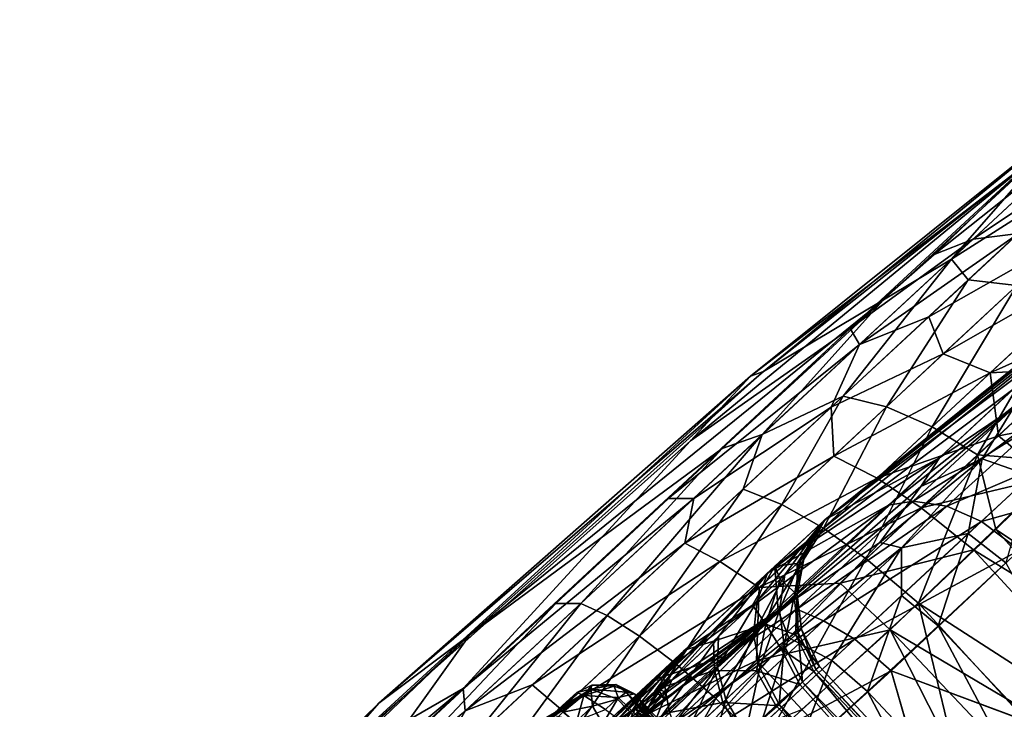
# Model space of a CAD drawing. Units: inches. Extents: x -14.5 to 12.7, y -13.7 to 12.8.
# Drawn here: x -5.8 to -5, y -11.7 to -11.1 of the extents above; entities that cross this region are included whole.
import ezdxf

# ---------------------------------------------------------------- set-up
doc = ezdxf.new("R2010")
doc.units = ezdxf.units.IN
doc.header["$MEASUREMENT"] = 0
doc.layers.add('SEAT-CASTERS', color=5, linetype='Continuous')
doc.layers.add('SEAT-FABRIC', color=5, linetype='Continuous')

msp = doc.modelspace()

# ---------------------------------------------------------------- linework, layer by layer
at = {"layer": 'SEAT-CASTERS'}
for points in [[(-4.90876, -11.17886, 0.91098), (-5.20344, -11.41464, 1.11182), (-4.96867, -11.23418, 1.32335)], [(-5.20344, -11.41464, 1.11182), (-4.90876, -11.17886, 0.91098), (-5.19258, -11.41089, 0.70552)], [(-5.19258, -11.41089, 0.70552), (-4.90876, -11.17886, 0.91098), (-4.95408, -11.22253, 0.64202)], [(-4.9269, -11.21502, 1.355), (-5.0522, -11.31454, 1.50604), (-5.02024, -11.30203, 1.53632)], [(-5.0522, -11.31454, 1.50604), (-4.9269, -11.21502, 1.355), (-4.96867, -11.23418, 1.32335)], [(-5.02024, -11.30203, 1.53632), (-4.90639, -11.22608, 1.4252), (-4.9269, -11.21502, 1.355)], [(-5.19258, -11.41089, 0.70552), (-4.95408, -11.22253, 0.64202), (-5.09391, -11.35191, 0.38595)], [(-4.95408, -11.22253, 0.64202), (-5.038, -11.31838, 0.38312), (-5.09391, -11.35191, 0.38595)], [(-5.038, -11.31838, 0.38312), (-4.95408, -11.22253, 0.64202), (-4.94281, -11.23008, 0.55528)], [(-4.94281, -11.23008, 0.55528), (-4.93651, -11.25402, 0.45943), (-5.038, -11.31838, 0.38312)], [(-4.90639, -11.22608, 1.4252), (-5.02024, -11.30203, 1.53632), (-4.98302, -11.29725, 1.56567)], [(-4.96867, -11.23418, 1.32335), (-5.25264, -11.46795, 1.37478), (-5.12141, -11.37562, 1.57983)], [(-5.25264, -11.46795, 1.37478), (-4.96867, -11.23418, 1.32335), (-5.20344, -11.41464, 1.11182)], [(-4.96867, -11.23418, 1.32335), (-5.12141, -11.37562, 1.57983), (-5.0522, -11.31454, 1.50604)], [(-5.02425, -11.33556, 0.32511), (-5.038, -11.31838, 0.38312), (-4.93651, -11.25402, 0.45943)], [(-4.93651, -11.25402, 0.45943), (-4.98424, -11.34016, 0.29777), (-5.02425, -11.33556, 0.32511)], [(-5.14291, -11.53376, 0.89688), (-4.89821, -11.34293, 0.65423), (-4.84638, -11.29498, 0.92861)], [(-5.14291, -11.53376, 0.89688), (-4.84638, -11.29498, 0.92861), (-5.14227, -11.53297, 1.05097)], [(-5.14227, -11.53297, 1.05097), (-4.84638, -11.29498, 0.92861), (-4.87406, -11.32043, 1.20872)], [(-5.02024, -11.30203, 1.53632), (-5.12141, -11.37562, 1.57983), (-5.11362, -11.38879, 1.65031)], [(-5.12141, -11.37562, 1.57983), (-5.02024, -11.30203, 1.53632), (-5.0522, -11.31454, 1.50604)], [(-5.11362, -11.38879, 1.65031), (-4.98302, -11.29725, 1.56567), (-5.02024, -11.30203, 1.53632)], [(-4.98302, -11.29725, 1.56567), (-5.11362, -11.38879, 1.65031), (-5.05653, -11.36582, 1.65868)], [(-5.05653, -11.36582, 1.65868), (-4.94214, -11.30104, 1.59182), (-4.98302, -11.29725, 1.56567)], [(-4.94214, -11.30104, 1.59182), (-5.05653, -11.36582, 1.65868), (-5.04482, -11.39641, 1.71655)], [(-5.04482, -11.39641, 1.71655), (-4.90013, -11.3135, 1.61306), (-4.94214, -11.30104, 1.59182)], [(-5.038, -11.31838, 0.38312), (-5.12715, -11.43121, 0.22052), (-5.19362, -11.46286, 0.22798)], [(-5.19362, -11.46286, 0.22798), (-5.09391, -11.35191, 0.38595), (-5.038, -11.31838, 0.38312)], [(-5.14227, -11.53297, 1.05097), (-4.87406, -11.32043, 1.20872), (-4.94122, -11.38285, 1.38963)], [(-5.12715, -11.43121, 0.22052), (-5.038, -11.31838, 0.38312), (-5.02425, -11.33556, 0.32511)], [(-4.90013, -11.3135, 1.61306), (-5.04482, -11.39641, 1.71655), (-5.00629, -11.41211, 1.74188)], [(-5.00629, -11.41211, 1.74188), (-4.88526, -11.35788, 1.66317), (-4.90013, -11.3135, 1.61306)], [(-5.02425, -11.33556, 0.32511), (-5.09154, -11.43992, 0.18848), (-5.12715, -11.43121, 0.22052)], [(-5.09154, -11.43992, 0.18848), (-5.02425, -11.33556, 0.32511), (-4.98424, -11.34016, 0.29777)], [(-5.18925, -11.57673, 0.75133), (-4.89821, -11.34293, 0.65423), (-5.14291, -11.53376, 0.89688)], [(-5.18925, -11.57673, 0.75133), (-4.98753, -11.42578, 0.47442), (-4.89821, -11.34293, 0.65423)], [(-4.98424, -11.34016, 0.29777), (-5.05388, -11.45643, 0.1624), (-5.09154, -11.43992, 0.18848)], [(-5.05388, -11.45643, 0.1624), (-4.98424, -11.34016, 0.29777), (-4.943, -11.35335, 0.27546)], [(-5.09391, -11.35191, 0.38595), (-5.43404, -11.62763, 0.57503), (-5.19258, -11.41089, 0.70552)], [(-5.22668, -11.47416, 0.27149), (-5.43404, -11.62763, 0.57503), (-5.09391, -11.35191, 0.38595)], [(-5.09391, -11.35191, 0.38595), (-5.19362, -11.46286, 0.22798), (-5.22668, -11.47416, 0.27149)], [(-4.943, -11.35335, 0.27546), (-5.01649, -11.47947, 0.14375), (-5.05388, -11.45643, 0.1624)], [(-5.01649, -11.47947, 0.14375), (-4.943, -11.35335, 0.27546), (-4.93048, -11.39989, 0.22814)], [(-4.88526, -11.35788, 1.66317), (-5.00629, -11.41211, 1.74188), (-4.93979, -11.40854, 1.72926)], [(-5.13704, -11.44033, 1.7345), (-5.04482, -11.39641, 1.71655), (-5.05653, -11.36582, 1.65868)], [(-5.05653, -11.36582, 1.65868), (-5.11362, -11.38879, 1.65031), (-5.13704, -11.44033, 1.7345)], [(-5.25264, -11.46795, 1.37478), (-5.43964, -11.67173, 1.75567), (-5.12141, -11.37562, 1.57983)], [(-5.12141, -11.37562, 1.57983), (-5.43964, -11.67173, 1.75567), (-5.27091, -11.51551, 1.70439)], [(-5.27091, -11.51551, 1.70439), (-5.11362, -11.38879, 1.65031), (-5.12141, -11.37562, 1.57983)], [(-5.14227, -11.53297, 1.05097), (-4.94122, -11.38285, 1.38963), (-5.04786, -11.48193, 1.55444)], [(-4.94122, -11.38285, 1.38963), (-4.98692, -11.44085, 1.53316), (-5.04786, -11.48193, 1.55444)], [(-5.11362, -11.38879, 1.65031), (-5.27091, -11.51551, 1.70439), (-5.25, -11.51537, 1.75359)], [(-5.25, -11.51537, 1.75359), (-5.13704, -11.44033, 1.7345), (-5.11362, -11.38879, 1.65031)], [(-5.04482, -11.39641, 1.71655), (-5.13704, -11.44033, 1.7345), (-5.13486, -11.48047, 1.79035)], [(-5.13486, -11.48047, 1.79035), (-5.00629, -11.41211, 1.74188), (-5.04482, -11.39641, 1.71655)], [(-4.93048, -11.39989, 0.22814), (-4.94469, -11.48535, 0.15879), (-5.01649, -11.47947, 0.14375)], [(-4.93979, -11.40854, 1.72926), (-5.00629, -11.41211, 1.74188), (-4.99933, -11.46387, 1.78763)], [(-4.99933, -11.46387, 1.78763), (-4.89539, -11.444, 1.74197), (-4.93979, -11.40854, 1.72926)], [(-5.55849, -11.7402, 1.31653), (-5.20344, -11.41464, 1.11182), (-5.50914, -11.68367, 0.97353)], [(-5.20344, -11.41464, 1.11182), (-5.55849, -11.7402, 1.31653), (-5.25264, -11.46795, 1.37478)], [(-5.19258, -11.41089, 0.70552), (-5.50914, -11.68367, 0.97353), (-5.20344, -11.41464, 1.11182)], [(-5.50914, -11.68367, 0.97353), (-5.19258, -11.41089, 0.70552), (-5.43404, -11.62763, 0.57503)], [(-5.00629, -11.41211, 1.74188), (-5.13486, -11.48047, 1.79035), (-5.09902, -11.49872, 1.81774)], [(-5.09902, -11.49872, 1.81774), (-4.99933, -11.46387, 1.78763), (-5.00629, -11.41211, 1.74188)], [(-5.18925, -11.57673, 0.75133), (-5.08979, -11.52086, 0.35418), (-4.98753, -11.42578, 0.47442)], [(-5.08979, -11.52086, 0.35418), (-4.97831, -11.43284, 0.42569), (-4.98753, -11.42578, 0.47442)], [(-4.9369, -11.42597, 1.52947), (-4.97282, -11.49662, 1.6249), (-5.01275, -11.48282, 1.60186)], [(-5.01275, -11.48282, 1.60186), (-4.98692, -11.44085, 1.53316), (-4.9369, -11.42597, 1.52947)], [(-5.20927, -11.50773, 0.16456), (-5.19362, -11.46286, 0.22798), (-5.12715, -11.43121, 0.22052)], [(-5.12715, -11.43121, 0.22052), (-5.17768, -11.52026, 0.12973), (-5.20927, -11.50773, 0.16456)], [(-5.17768, -11.52026, 0.12973), (-5.12715, -11.43121, 0.22052), (-5.09154, -11.43992, 0.18848)], [(-4.97831, -11.43284, 0.42569), (-5.08979, -11.52086, 0.35418), (-5.06948, -11.51767, 0.32237)], [(-5.06948, -11.51767, 0.32237), (-4.96523, -11.45229, 0.37892), (-4.97831, -11.43284, 0.42569)], [(-5.13704, -11.44033, 1.7345), (-5.25, -11.51537, 1.75359), (-5.25742, -11.55218, 1.80782)], [(-5.25742, -11.55218, 1.80782), (-5.13486, -11.48047, 1.79035), (-5.13704, -11.44033, 1.7345)], [(-5.09154, -11.43992, 0.18848), (-5.14327, -11.53985, 0.10144), (-5.17768, -11.52026, 0.12973)], [(-5.14327, -11.53985, 0.10144), (-5.09154, -11.43992, 0.18848), (-5.05388, -11.45643, 0.1624)], [(-4.98692, -11.44085, 1.53316), (-5.01275, -11.48282, 1.60186), (-5.06331, -11.50555, 1.60307)], [(-5.06331, -11.50555, 1.60307), (-5.04786, -11.48193, 1.55444), (-4.98692, -11.44085, 1.53316)], [(-4.89539, -11.444, 1.74197), (-4.99933, -11.46387, 1.78763), (-4.9583, -11.49802, 1.80048)], [(-5.05388, -11.45643, 0.1624), (-5.10826, -11.56508, 0.08123), (-5.14327, -11.53985, 0.10144)], [(-5.10826, -11.56508, 0.08123), (-5.05388, -11.45643, 0.1624), (-5.01649, -11.47947, 0.14375)], [(-4.96523, -11.45229, 0.37892), (-5.06948, -11.51767, 0.32237), (-5.04191, -11.5217, 0.29949)], [(-5.04191, -11.5217, 0.29949), (-4.96421, -11.48855, 0.3318), (-4.96523, -11.45229, 0.37892)], [(-5.34277, -11.60184, 0.15765), (-5.22668, -11.47416, 0.27149), (-5.19362, -11.46286, 0.22798)], [(-5.19362, -11.46286, 0.22798), (-5.32126, -11.61177, 0.1163), (-5.34277, -11.60184, 0.15765)], [(-5.32126, -11.61177, 0.1163), (-5.19362, -11.46286, 0.22798), (-5.20927, -11.50773, 0.16456)], [(-4.99933, -11.46387, 1.78763), (-5.09902, -11.49872, 1.81774), (-5.06298, -11.523, 1.8373)], [(-5.06298, -11.523, 1.8373), (-4.9583, -11.49802, 1.80048), (-4.99933, -11.46387, 1.78763)], [(-5.55849, -11.7402, 1.31653), (-5.43964, -11.67173, 1.75567), (-5.25264, -11.46795, 1.37478)], [(-5.51863, -11.74571, 0.18888), (-5.43404, -11.62763, 0.57503), (-5.22668, -11.47416, 0.27149)], [(-5.51863, -11.74571, 0.18888), (-5.22668, -11.47416, 0.27149), (-5.36338, -11.60181, 0.20627)], [(-5.22668, -11.47416, 0.27149), (-5.34277, -11.60184, 0.15765), (-5.36338, -11.60181, 0.20627)], [(-5.13486, -11.48047, 1.79035), (-5.25742, -11.55218, 1.80782), (-5.22856, -11.56712, 1.84405)], [(-5.22856, -11.56712, 1.84405), (-5.09902, -11.49872, 1.81774), (-5.13486, -11.48047, 1.79035)], [(-5.14227, -11.53297, 1.05097), (-5.04786, -11.48193, 1.55444), (-5.18324, -11.57095, 1.18596)], [(-5.18324, -11.57095, 1.18596), (-5.04786, -11.48193, 1.55444), (-5.18051, -11.60741, 1.67479)], [(-5.18051, -11.60741, 1.67479), (-5.04786, -11.48193, 1.55444), (-5.06331, -11.50555, 1.60307)], [(-5.01649, -11.47947, 0.14375), (-5.06504, -11.60158, 0.06762), (-5.10826, -11.56508, 0.08123)], [(-5.09687, -11.55156, 1.66375), (-5.06331, -11.50555, 1.60307), (-5.01275, -11.48282, 1.60186)], [(-5.01275, -11.48282, 1.60186), (-5.07913, -11.55592, 1.67984), (-5.09687, -11.55156, 1.66375)], [(-5.01275, -11.48282, 1.60186), (-5.02416, -11.54432, 1.67515), (-5.07913, -11.55592, 1.67984)], [(-5.06504, -11.60158, 0.06762), (-5.01649, -11.47947, 0.14375), (-5.0016, -11.54086, 0.11016)], [(-5.02416, -11.54432, 1.67515), (-5.01275, -11.48282, 1.60186), (-4.97282, -11.49662, 1.6249)], [(-5.0016, -11.54086, 0.11016), (-5.01649, -11.47947, 0.14375), (-4.94469, -11.48535, 0.15879)], [(-4.96421, -11.48855, 0.3318), (-5.04191, -11.5217, 0.29949), (-5.01332, -11.53419, 0.28168)], [(-5.01332, -11.53419, 0.28168), (-4.93211, -11.51158, 0.32269), (-4.96421, -11.48855, 0.3318)], [(-4.94469, -11.48535, 0.15879), (-4.72909, -11.72073, 0.15684), (-5.0016, -11.54086, 0.11016)], [(-5.09902, -11.49872, 1.81774), (-5.22856, -11.56712, 1.84405), (-5.1963, -11.58864, 1.87351)], [(-5.1963, -11.58864, 1.87351), (-5.06298, -11.523, 1.8373), (-5.09902, -11.49872, 1.81774)], [(-4.9583, -11.49802, 1.80048), (-5.06298, -11.523, 1.8373), (-5.01988, -11.55749, 1.84987)], [(-4.97282, -11.49662, 1.6249), (-4.99321, -11.56837, 1.68536), (-5.02416, -11.54432, 1.67515)], [(-5.01988, -11.55749, 1.84987), (-4.73914, -11.73006, 1.79923), (-4.9583, -11.49802, 1.80048)], [(-5.06331, -11.50555, 1.60307), (-5.09687, -11.55156, 1.66375), (-5.18051, -11.60741, 1.67479)], [(-5.25, -11.51537, 1.75359), (-5.43964, -11.67173, 1.75567), (-5.43807, -11.69014, 1.80989)], [(-5.43964, -11.67173, 1.75567), (-5.25, -11.51537, 1.75359), (-5.27091, -11.51551, 1.70439)], [(-5.43807, -11.69014, 1.80989), (-5.25742, -11.55218, 1.80782), (-5.25, -11.51537, 1.75359)], [(-5.20927, -11.50773, 0.16456), (-5.29449, -11.62879, 0.0794), (-5.32126, -11.61177, 0.1163)], [(-5.29449, -11.62879, 0.0794), (-5.20927, -11.50773, 0.16456), (-5.17768, -11.52026, 0.12973)], [(-4.93211, -11.51158, 0.32269), (-5.01332, -11.53419, 0.28168), (-4.98195, -11.55791, 0.27178)], [(-5.17768, -11.52026, 0.12973), (-5.264, -11.65202, 0.04942), (-5.29449, -11.62879, 0.0794)], [(-5.28387, -11.66473, 0.6415), (-5.2232, -11.64473, 0.26163), (-5.08979, -11.52086, 0.35418)], [(-5.28387, -11.66473, 0.6415), (-5.08979, -11.52086, 0.35418), (-5.18925, -11.57673, 0.75133)], [(-5.264, -11.65202, 0.04942), (-5.17768, -11.52026, 0.12973), (-5.14327, -11.53985, 0.10144)], [(-5.2232, -11.64473, 0.26163), (-5.06948, -11.51767, 0.32237), (-5.08979, -11.52086, 0.35418)], [(-5.06948, -11.51767, 0.32237), (-5.2232, -11.64473, 0.26163), (-5.16516, -11.60642, 0.25216)], [(-5.06298, -11.523, 1.8373), (-5.1963, -11.58864, 1.87351), (-5.12967, -11.58497, 1.87754)], [(-5.16516, -11.60642, 0.25216), (-5.04191, -11.5217, 0.29949), (-5.06948, -11.51767, 0.32237)], [(-5.04191, -11.5217, 0.29949), (-5.16516, -11.60642, 0.25216), (-5.14331, -11.61591, 0.2249)], [(-5.14331, -11.61591, 0.2249), (-5.01332, -11.53419, 0.28168), (-5.04191, -11.5217, 0.29949)], [(-5.12967, -11.58497, 1.87754), (-5.01988, -11.55749, 1.84987), (-5.06298, -11.523, 1.8373)], [(-5.14327, -11.53985, 0.10144), (-5.23179, -11.67984, 0.028), (-5.264, -11.65202, 0.04942)], [(-5.23179, -11.67984, 0.028), (-5.14327, -11.53985, 0.10144), (-5.10826, -11.56508, 0.08123)], [(-5.14291, -11.53376, 0.89688), (-5.19789, -11.59953, 0.79179), (-5.18925, -11.57673, 0.75133)], [(-5.19789, -11.59953, 0.79179), (-5.14291, -11.53376, 0.89688), (-5.17504, -11.57829, 0.85411)], [(-5.18324, -11.57095, 1.18596), (-5.16498, -11.56895, 1.04691), (-5.14227, -11.53297, 1.05097)], [(-5.17504, -11.57829, 0.85411), (-5.14291, -11.53376, 0.89688), (-5.16219, -11.56634, 0.9201)], [(-5.15924, -11.56361, 0.98555), (-5.14227, -11.53297, 1.05097), (-5.16498, -11.56895, 1.04691)], [(-5.16219, -11.56634, 0.9201), (-5.14227, -11.53297, 1.05097), (-5.15924, -11.56361, 0.98555)], [(-5.14227, -11.53297, 1.05097), (-5.16219, -11.56634, 0.9201), (-5.14291, -11.53376, 0.89688)], [(-5.01332, -11.53419, 0.28168), (-5.14331, -11.61591, 0.2249), (-5.11746, -11.63099, 0.20497)], [(-5.11746, -11.63099, 0.20497), (-4.98195, -11.55791, 0.27178), (-5.01332, -11.53419, 0.28168)], [(-5.07902, -11.59525, 1.71788), (-5.07913, -11.55592, 1.67984), (-5.02416, -11.54432, 1.67515)], [(-5.02416, -11.54432, 1.67515), (-5.04883, -11.62008, 1.72869), (-5.07902, -11.59525, 1.71788)], [(-5.0016, -11.54086, 0.11016), (-4.79073, -11.77858, 0.10648), (-5.06504, -11.60158, 0.06762)], [(-5.04883, -11.62008, 1.72869), (-5.02416, -11.54432, 1.67515), (-4.99321, -11.56837, 1.68536)], [(-5.0016, -11.54086, 0.11016), (-4.72909, -11.72073, 0.15684), (-4.79073, -11.77858, 0.10648)], [(-5.25742, -11.55218, 1.80782), (-5.43807, -11.69014, 1.80989), (-5.38286, -11.66875, 1.84556)], [(-5.38286, -11.66875, 1.84556), (-5.22856, -11.56712, 1.84405), (-5.25742, -11.55218, 1.80782)], [(-5.17168, -11.63016, 1.72473), (-5.18051, -11.60741, 1.67479), (-5.09687, -11.55156, 1.66375)], [(-5.17168, -11.63016, 1.72473), (-5.09687, -11.55156, 1.66375), (-5.07913, -11.55592, 1.67984)], [(-5.07913, -11.55592, 1.67984), (-5.13651, -11.64866, 1.75249), (-5.17168, -11.63016, 1.72473)], [(-5.13651, -11.64866, 1.75249), (-5.07913, -11.55592, 1.67984), (-5.07902, -11.59525, 1.71788)], [(-5.15924, -11.56361, 0.98555), (-5.16733, -11.59594, 0.92264), (-5.16219, -11.56634, 0.9201)], [(-5.16733, -11.59594, 0.92264), (-5.15924, -11.56361, 0.98555), (-5.16492, -11.59472, 1.01021)], [(-5.16498, -11.56895, 1.04691), (-5.16492, -11.59472, 1.01021), (-5.15924, -11.56361, 0.98555)], [(-5.01988, -11.55749, 1.84987), (-5.12967, -11.58497, 1.87754), (-5.08844, -11.62331, 1.89221)], [(-4.98195, -11.55791, 0.27178), (-5.11746, -11.63099, 0.20497), (-5.08758, -11.65715, 0.1935)], [(-5.08844, -11.62331, 1.89221), (-4.80464, -11.79151, 1.85043), (-5.01988, -11.55749, 1.84987)], [(-4.78245, -11.77091, 0.2692), (-4.98195, -11.55791, 0.27178), (-5.08758, -11.65715, 0.1935)], [(-5.01988, -11.55749, 1.84987), (-4.80464, -11.79151, 1.85043), (-4.73914, -11.73006, 1.79923)], [(-5.22856, -11.56712, 1.84405), (-5.38286, -11.66875, 1.84556), (-5.35939, -11.68872, 1.88323)], [(-5.35939, -11.68872, 1.88323), (-5.1963, -11.58864, 1.87351), (-5.22856, -11.56712, 1.84405)], [(-5.18324, -11.57095, 1.18596), (-5.28204, -11.67381, 1.4633), (-5.25761, -11.64005, 1.28726)], [(-5.18324, -11.57095, 1.18596), (-5.27958, -11.67237, 1.47202), (-5.28204, -11.67381, 1.4633)], [(-5.18324, -11.57095, 1.18596), (-5.18051, -11.60741, 1.67479), (-5.27958, -11.67237, 1.47202)], [(-5.25761, -11.64005, 1.28726), (-5.20171, -11.60307, 1.1632), (-5.18324, -11.57095, 1.18596)], [(-5.10826, -11.56508, 0.08123), (-5.19293, -11.71828, 0.01328), (-5.23179, -11.67984, 0.028)], [(-5.17879, -11.58178, 1.10573), (-5.18324, -11.57095, 1.18596), (-5.20171, -11.60307, 1.1632)], [(-5.19293, -11.71828, 0.01328), (-5.10826, -11.56508, 0.08123), (-5.06504, -11.60158, 0.06762)], [(-5.16498, -11.56895, 1.04691), (-5.18324, -11.57095, 1.18596), (-5.17879, -11.58178, 1.10573)], [(-5.16219, -11.56634, 0.9201), (-5.17944, -11.60718, 0.86143), (-5.17504, -11.57829, 0.85411)], [(-5.17944, -11.60718, 0.86143), (-5.16219, -11.56634, 0.9201), (-5.16733, -11.59594, 0.92264)], [(-5.17879, -11.58178, 1.10573), (-5.16492, -11.59472, 1.01021), (-5.16498, -11.56895, 1.04691)], [(-4.84885, -11.83261, 1.7309), (-5.04883, -11.62008, 1.72869), (-4.99321, -11.56837, 1.68536)], [(-5.18925, -11.57673, 0.75133), (-5.26793, -11.6646, 0.69346), (-5.28387, -11.66473, 0.6415)], [(-5.26793, -11.6646, 0.69346), (-5.18925, -11.57673, 0.75133), (-5.22961, -11.629, 0.73719)], [(-5.22961, -11.629, 0.73719), (-5.18925, -11.57673, 0.75133), (-5.19789, -11.59953, 0.79179)], [(-5.20083, -11.62707, 0.80365), (-5.17504, -11.57829, 0.85411), (-5.17944, -11.60718, 0.86143)], [(-5.17504, -11.57829, 0.85411), (-5.20083, -11.62707, 0.80365), (-5.19789, -11.59953, 0.79179)], [(-5.20171, -11.60307, 1.1632), (-5.19081, -11.61883, 1.12275), (-5.17879, -11.58178, 1.10573)], [(-5.1983, -11.64874, 1.90795), (-5.08844, -11.62331, 1.89221), (-5.12967, -11.58497, 1.87754)], [(-5.12967, -11.58497, 1.87754), (-5.1963, -11.58864, 1.87351), (-5.1983, -11.64874, 1.90795)], [(-5.16492, -11.59472, 1.01021), (-5.17879, -11.58178, 1.10573), (-5.19081, -11.61883, 1.12275)], [(-5.1963, -11.58864, 1.87351), (-5.35939, -11.68872, 1.88323), (-5.33149, -11.71428, 1.91386)], [(-5.33149, -11.71428, 1.91386), (-5.1983, -11.64874, 1.90795), (-5.1963, -11.58864, 1.87351)], [(-5.19081, -11.61883, 1.12275), (-5.16632, -11.62756, 1.03677), (-5.16492, -11.59472, 1.01021)], [(-5.16733, -11.59594, 0.92264), (-5.17553, -11.63611, 0.86811), (-5.17944, -11.60718, 0.86143)], [(-5.17553, -11.63611, 0.86811), (-5.16733, -11.59594, 0.92264), (-5.16416, -11.62554, 0.92581)], [(-5.16492, -11.59472, 1.01021), (-5.16416, -11.62554, 0.92581), (-5.16733, -11.59594, 0.92264)], [(-5.16143, -11.62301, 0.98306), (-5.16492, -11.59472, 1.01021), (-5.16632, -11.62756, 1.03677)], [(-5.16416, -11.62554, 0.92581), (-5.16492, -11.59472, 1.01021), (-5.16143, -11.62301, 0.98306)], [(-5.07902, -11.59525, 1.71788), (-5.10716, -11.67425, 1.76379), (-5.13651, -11.64866, 1.75249)], [(-5.10716, -11.67425, 1.76379), (-5.07902, -11.59525, 1.71788), (-5.04883, -11.62008, 1.72869)], [(-5.36338, -11.60181, 0.20627), (-5.50791, -11.75502, 0.13719), (-5.51863, -11.74571, 0.18888)], [(-5.50791, -11.75502, 0.13719), (-5.36338, -11.60181, 0.20627), (-5.34277, -11.60184, 0.15765)], [(-5.34277, -11.60184, 0.15765), (-5.43781, -11.72008, 0.09667), (-5.50791, -11.75502, 0.13719)], [(-5.43781, -11.72008, 0.09667), (-5.34277, -11.60184, 0.15765), (-5.32126, -11.61177, 0.1163)], [(-5.20171, -11.60307, 1.1632), (-5.25761, -11.64005, 1.28726), (-5.23375, -11.63284, 1.21553)], [(-5.23375, -11.63284, 1.21553), (-5.19081, -11.61883, 1.12275), (-5.20171, -11.60307, 1.1632)], [(-5.23044, -11.65457, 0.75308), (-5.19789, -11.59953, 0.79179), (-5.20083, -11.62707, 0.80365)], [(-5.19789, -11.59953, 0.79179), (-5.23044, -11.65457, 0.75308), (-5.22961, -11.629, 0.73719)], [(-5.06504, -11.60158, 0.06762), (-4.98307, -11.94216, 0.01226), (-5.19293, -11.71828, 0.01328)], [(-5.06504, -11.60158, 0.06762), (-4.8511, -11.83534, 0.0675), (-4.98307, -11.94216, 0.01226)], [(-5.06504, -11.60158, 0.06762), (-4.79073, -11.77858, 0.10648), (-4.8511, -11.83534, 0.0675)], [(-5.32126, -11.61177, 0.1163), (-5.41606, -11.74175, 0.05892), (-5.43781, -11.72008, 0.09667)], [(-5.41606, -11.74175, 0.05892), (-5.32126, -11.61177, 0.1163), (-5.29449, -11.62879, 0.0794)], [(-5.29639, -11.69941, 1.59118), (-5.18051, -11.60741, 1.67479), (-5.37125, -11.78254, 1.72339)], [(-5.18051, -11.60741, 1.67479), (-5.29654, -11.72852, 1.74653), (-5.37125, -11.78254, 1.72339)], [(-5.29654, -11.72852, 1.74653), (-5.18051, -11.60741, 1.67479), (-5.17168, -11.63016, 1.72473)], [(-5.29209, -11.69498, 1.58445), (-5.18051, -11.60741, 1.67479), (-5.29639, -11.69941, 1.59118)], [(-5.27471, -11.67665, 1.53586), (-5.18051, -11.60741, 1.67479), (-5.29209, -11.69498, 1.58445)], [(-5.27958, -11.67237, 1.47202), (-5.18051, -11.60741, 1.67479), (-5.27432, -11.67422, 1.52687)], [(-5.27432, -11.67422, 1.52687), (-5.18051, -11.60741, 1.67479), (-5.27471, -11.67665, 1.53586)], [(-5.26502, -11.69923, 0.20875), (-5.14331, -11.61591, 0.2249), (-5.16516, -11.60642, 0.25216)], [(-5.16516, -11.60642, 0.25216), (-5.2232, -11.64473, 0.26163), (-5.26502, -11.69923, 0.20875)], [(-5.17944, -11.60718, 0.86143), (-5.19566, -11.65482, 0.81364), (-5.20083, -11.62707, 0.80365)], [(-5.19566, -11.65482, 0.81364), (-5.17944, -11.60718, 0.86143), (-5.17553, -11.63611, 0.86811)], [(-5.14331, -11.61591, 0.2249), (-5.26502, -11.69923, 0.20875), (-5.24695, -11.7122, 0.18024)], [(-5.24695, -11.7122, 0.18024), (-5.11746, -11.63099, 0.20497), (-5.14331, -11.61591, 0.2249)], [(-5.19081, -11.61883, 1.12275), (-5.23375, -11.63284, 1.21553), (-5.23302, -11.65697, 1.1975)], [(-5.23302, -11.65697, 1.1975), (-5.19825, -11.65723, 1.13881), (-5.19081, -11.61883, 1.12275)], [(-5.17829, -11.63867, 1.08836), (-5.19081, -11.61883, 1.12275), (-5.19825, -11.65723, 1.13881)], [(-5.16632, -11.62756, 1.03677), (-5.19081, -11.61883, 1.12275), (-5.17829, -11.63867, 1.08836)], [(-4.90733, -11.88694, 1.76616), (-5.10716, -11.67425, 1.76379), (-5.04883, -11.62008, 1.72869)], [(-4.90733, -11.88694, 1.76616), (-5.04883, -11.62008, 1.72869), (-4.84885, -11.83261, 1.7309)], [(-5.43404, -11.62763, 0.57503), (-5.80145, -11.97021, 0.84007), (-5.50914, -11.68367, 0.97353)], [(-5.80145, -11.97021, 0.84007), (-5.43404, -11.62763, 0.57503), (-5.74303, -11.92358, 0.57232)], [(-5.51863, -11.74571, 0.18888), (-5.74303, -11.92358, 0.57232), (-5.43404, -11.62763, 0.57503)], [(-5.29449, -11.62879, 0.0794), (-5.38965, -11.76876, 0.02825), (-5.41606, -11.74175, 0.05892)], [(-5.38965, -11.76876, 0.02825), (-5.29449, -11.62879, 0.0794), (-5.264, -11.65202, 0.04942)], [(-5.22961, -11.629, 0.73719), (-5.28466, -11.70604, 0.69621), (-5.26793, -11.6646, 0.69346)], [(-5.28466, -11.70604, 0.69621), (-5.22961, -11.629, 0.73719), (-5.23044, -11.65457, 0.75308)], [(-5.20083, -11.62707, 0.80365), (-5.22353, -11.68073, 0.76595), (-5.23044, -11.65457, 0.75308)], [(-5.22353, -11.68073, 0.76595), (-5.20083, -11.62707, 0.80365), (-5.19566, -11.65482, 0.81364)], [(-5.08844, -11.62331, 1.89221), (-5.1983, -11.64874, 1.90795), (-5.1612, -11.68912, 1.92342)], [(-5.17829, -11.63867, 1.08836), (-5.15126, -11.65775, 1.03342), (-5.16632, -11.62756, 1.03677)], [(-5.16416, -11.62554, 0.92581), (-5.16064, -11.66646, 0.87063), (-5.17553, -11.63611, 0.86811)], [(-5.16632, -11.62756, 1.03677), (-5.1467, -11.65352, 0.98153), (-5.16143, -11.62301, 0.98306)], [(-5.1467, -11.65352, 0.98153), (-5.16632, -11.62756, 1.03677), (-5.15126, -11.65775, 1.03342)], [(-5.16143, -11.62301, 0.98306), (-5.14949, -11.65612, 0.92628), (-5.16416, -11.62554, 0.92581)], [(-5.16064, -11.66646, 0.87063), (-5.16416, -11.62554, 0.92581), (-5.14949, -11.65612, 0.92628)], [(-5.14949, -11.65612, 0.92628), (-5.16143, -11.62301, 0.98306), (-5.1467, -11.65352, 0.98153)], [(-5.1612, -11.68912, 1.92342), (-4.93943, -11.91675, 1.92116), (-5.08844, -11.62331, 1.89221)], [(-5.08844, -11.62331, 1.89221), (-4.87085, -11.8537, 1.8904), (-4.80464, -11.79151, 1.85043)], [(-5.08844, -11.62331, 1.89221), (-4.93943, -11.91675, 1.92116), (-4.87085, -11.8537, 1.8904)], [(-5.17168, -11.63016, 1.72473), (-5.25874, -11.7249, 1.77292), (-5.29654, -11.72852, 1.74653)], [(-5.23375, -11.63284, 1.21553), (-5.25761, -11.64005, 1.28726), (-5.27374, -11.67, 1.25882)], [(-5.27374, -11.67, 1.25882), (-5.23302, -11.65697, 1.1975), (-5.23375, -11.63284, 1.21553)], [(-5.17168, -11.63016, 1.72473), (-5.19562, -11.70361, 1.77863), (-5.25874, -11.7249, 1.77292)], [(-5.11746, -11.63099, 0.20497), (-5.24695, -11.7122, 0.18024), (-5.22385, -11.7298, 0.15909)], [(-5.22385, -11.7298, 0.15909), (-5.08758, -11.65715, 0.1935), (-5.11746, -11.63099, 0.20497)], [(-5.17553, -11.63611, 0.86811), (-5.1797, -11.68492, 0.81867), (-5.19566, -11.65482, 0.81364)], [(-5.19562, -11.70361, 1.77863), (-5.17168, -11.63016, 1.72473), (-5.13651, -11.64866, 1.75249)], [(-5.1797, -11.68492, 0.81867), (-5.17553, -11.63611, 0.86811), (-5.16064, -11.66646, 0.87063)], [(-5.38124, -11.75527, 0.59992), (-5.42791, -11.83477, 0.22504), (-5.2232, -11.64473, 0.26163)], [(-5.42791, -11.83477, 0.22504), (-5.26502, -11.69923, 0.20875), (-5.2232, -11.64473, 0.26163)], [(-5.38124, -11.75527, 0.59992), (-5.2232, -11.64473, 0.26163), (-5.28387, -11.66473, 0.6415)], [(-5.25761, -11.64005, 1.28726), (-5.3512, -11.73152, 1.40817), (-5.35173, -11.73028, 1.38487)], [(-5.25761, -11.64005, 1.28726), (-5.35173, -11.73028, 1.38487), (-5.34518, -11.72176, 1.33751)], [(-5.25761, -11.64005, 1.28726), (-5.32227, -11.70693, 1.42841), (-5.3512, -11.73152, 1.40817)], [(-5.34518, -11.72176, 1.33751), (-5.27374, -11.67, 1.25882), (-5.25761, -11.64005, 1.28726)], [(-5.25761, -11.64005, 1.28726), (-5.30867, -11.69357, 1.41409), (-5.32227, -11.70693, 1.42841)], [(-5.25761, -11.64005, 1.28726), (-5.28204, -11.67381, 1.4633), (-5.29799, -11.68858, 1.46948)], [(-5.19825, -11.65723, 1.13881), (-5.16267, -11.66836, 1.08336), (-5.17829, -11.63867, 1.08836)], [(-5.15126, -11.65775, 1.03342), (-5.17829, -11.63867, 1.08836), (-5.16267, -11.66836, 1.08336)], [(-5.264, -11.65202, 0.04942), (-5.36035, -11.79929, 0.00634), (-5.38965, -11.76876, 0.02825)], [(-5.36035, -11.79929, 0.00634), (-5.264, -11.65202, 0.04942), (-5.23179, -11.67984, 0.028)], [(-5.1983, -11.64874, 1.90795), (-5.33149, -11.71428, 1.91386), (-5.30119, -11.7439, 1.93581)], [(-5.30119, -11.7439, 1.93581), (-5.1612, -11.68912, 1.92342), (-5.1983, -11.64874, 1.90795)], [(-5.13651, -11.64866, 1.75249), (-5.16675, -11.7285, 1.78973), (-5.19562, -11.70361, 1.77863)], [(-5.16675, -11.7285, 1.78973), (-5.13651, -11.64866, 1.75249), (-5.10716, -11.67425, 1.76379)], [(-5.23044, -11.65457, 0.75308), (-5.2572, -11.712, 0.72779), (-5.28466, -11.70604, 0.69621)], [(-5.23302, -11.65697, 1.1975), (-5.27374, -11.67, 1.25882), (-5.27007, -11.69139, 1.23792)], [(-5.27007, -11.69139, 1.23792), (-5.22621, -11.68321, 1.18477), (-5.23302, -11.65697, 1.1975)], [(-5.2572, -11.712, 0.72779), (-5.23044, -11.65457, 0.75308), (-5.22353, -11.68073, 0.76595)], [(-5.19825, -11.65723, 1.13881), (-5.23302, -11.65697, 1.1975), (-5.22621, -11.68321, 1.18477)], [(-5.22621, -11.68321, 1.18477), (-5.18254, -11.68573, 1.1329), (-5.19825, -11.65723, 1.13881)], [(-5.08758, -11.65715, 0.1935), (-5.22385, -11.7298, 0.15909), (-5.19669, -11.7563, 0.14738)], [(-5.19566, -11.65482, 0.81364), (-5.20744, -11.70886, 0.77251), (-5.22353, -11.68073, 0.76595)], [(-5.20744, -11.70886, 0.77251), (-5.19566, -11.65482, 0.81364), (-5.1797, -11.68492, 0.81867)], [(-5.16267, -11.66836, 1.08336), (-5.19825, -11.65723, 1.13881), (-5.18254, -11.68573, 1.1329)], [(-4.99778, -11.97038, 0.14454), (-5.08758, -11.65715, 0.1935), (-5.19669, -11.7563, 0.14738)], [(-5.16267, -11.66836, 1.08336), (-4.80174, -12.07435, 1.1106), (-5.15126, -11.65775, 1.03342)], [(-5.14949, -11.65612, 0.92628), (-4.78023, -12.05436, 0.92731), (-5.16064, -11.66646, 0.87063)], [(-5.15126, -11.65775, 1.03342), (-4.7778, -12.05211, 1.00343), (-5.1467, -11.65352, 0.98153)], [(-5.15126, -11.65775, 1.03342), (-4.80174, -12.07435, 1.1106), (-4.7778, -12.05211, 1.00343)], [(-5.1467, -11.65352, 0.98153), (-4.7778, -12.05211, 1.00343), (-5.14949, -11.65612, 0.92628)], [(-5.14949, -11.65612, 0.92628), (-4.7778, -12.05211, 1.00343), (-4.78023, -12.05436, 0.92731)], [(-5.38286, -11.66875, 1.84556), (-5.43807, -11.69014, 1.80989), (-5.47805, -11.75746, 1.8504)], [(-5.47805, -11.75746, 1.8504), (-5.35939, -11.68872, 1.88323), (-5.38286, -11.66875, 1.84556)], [(-5.28387, -11.66473, 0.6415), (-5.35313, -11.74375, 0.64332), (-5.38124, -11.75527, 0.59992)], [(-5.35313, -11.74375, 0.64332), (-5.28387, -11.66473, 0.6415), (-5.31005, -11.70374, 0.66219)], [(-5.33377, -11.66885, 0.9651), (-5.34629, -11.67506, 0.95325), (-5.3404, -11.67747, 0.91015)], [(-5.33476, -11.67225, 1.01785), (-5.34629, -11.67506, 0.95325), (-5.33377, -11.66885, 0.9651)], [(-5.3404, -11.67747, 0.91015), (-5.31543, -11.66976, 0.94901), (-5.33377, -11.66885, 0.9651)], [(-5.33476, -11.67225, 1.01785), (-5.33377, -11.66885, 0.9651), (-5.31404, -11.66848, 0.97867)], [(-5.31404, -11.66848, 0.97867), (-5.30545, -11.67472, 1.00636), (-5.33476, -11.67225, 1.01785)], [(-5.31404, -11.66848, 0.97867), (-5.33377, -11.66885, 0.9651), (-5.31543, -11.66976, 0.94901)], [(-5.31543, -11.66976, 0.94901), (-5.29863, -11.67622, 0.96097), (-5.31404, -11.66848, 0.97867)], [(-5.30545, -11.67472, 1.00636), (-5.31404, -11.66848, 0.97867), (-5.29863, -11.67622, 0.96097)], [(-5.31005, -11.70374, 0.66219), (-5.28387, -11.66473, 0.6415), (-5.26793, -11.6646, 0.69346)], [(-5.26793, -11.6646, 0.69346), (-5.28466, -11.70604, 0.69621), (-5.31005, -11.70374, 0.66219)], [(-5.18254, -11.68573, 1.1329), (-4.80174, -12.07435, 1.1106), (-5.16267, -11.66836, 1.08336)], [(-5.16064, -11.66646, 0.87063), (-4.79946, -12.07222, 0.84418), (-5.1797, -11.68492, 0.81867)], [(-5.16064, -11.66646, 0.87063), (-4.78023, -12.05436, 0.92731), (-4.79946, -12.07222, 0.84418)], [(-5.43964, -11.67173, 1.75567), (-5.68448, -11.87625, 1.50801), (-5.73891, -11.9499, 1.67577)], [(-5.43964, -11.67173, 1.75567), (-5.73891, -11.9499, 1.67577), (-5.60143, -11.82297, 1.74075)], [(-5.68448, -11.87625, 1.50801), (-5.43964, -11.67173, 1.75567), (-5.55849, -11.7402, 1.31653)], [(-5.60143, -11.82297, 1.74075), (-5.43807, -11.69014, 1.80989), (-5.43964, -11.67173, 1.75567)], [(-5.40777, -11.73182, 0.95718), (-5.38609, -11.71289, 0.86174), (-5.34629, -11.67506, 0.95325)], [(-5.40777, -11.73182, 0.95718), (-5.34629, -11.67506, 0.95325), (-5.40625, -11.73036, 0.98304)], [(-5.40625, -11.73036, 0.98304), (-5.34629, -11.67506, 0.95325), (-5.36095, -11.68857, 1.04924)], [(-5.38609, -11.71289, 0.86174), (-5.36414, -11.69393, 0.88335), (-5.34629, -11.67506, 0.95325)], [(-5.36414, -11.69393, 0.88335), (-5.3404, -11.67747, 0.91015), (-5.34629, -11.67506, 0.95325)], [(-5.3404, -11.67747, 0.91015), (-5.36414, -11.69393, 0.88335), (-5.34606, -11.69827, 0.86616)], [(-5.34629, -11.67506, 0.95325), (-5.33476, -11.67225, 1.01785), (-5.36095, -11.68857, 1.04924)], [(-5.35774, -11.69109, 1.06334), (-5.36095, -11.68857, 1.04924), (-5.33476, -11.67225, 1.01785)], [(-5.33476, -11.67225, 1.01785), (-5.3332, -11.68626, 1.05928), (-5.35774, -11.69109, 1.06334)], [(-5.34606, -11.69827, 0.86616), (-5.32255, -11.68897, 0.88808), (-5.3404, -11.67747, 0.91015)], [(-5.27374, -11.67, 1.25882), (-5.34518, -11.72176, 1.33751), (-5.3194, -11.71243, 1.29001)], [(-5.31543, -11.66976, 0.94901), (-5.3404, -11.67747, 0.91015), (-5.31225, -11.67901, 0.91665)], [(-5.31225, -11.67901, 0.91665), (-5.3404, -11.67747, 0.91015), (-5.32255, -11.68897, 0.88808)], [(-5.3332, -11.68626, 1.05928), (-5.33476, -11.67225, 1.01785), (-5.31264, -11.68063, 1.03508)], [(-5.31264, -11.68063, 1.03508), (-5.33476, -11.67225, 1.01785), (-5.30545, -11.67472, 1.00636)], [(-5.3194, -11.71243, 1.29001), (-5.27007, -11.69139, 1.23792), (-5.27374, -11.67, 1.25882)], [(-5.31225, -11.67901, 0.91665), (-5.29863, -11.67622, 0.96097), (-5.31543, -11.66976, 0.94901)], [(-5.30545, -11.67472, 1.00636), (-5.23042, -11.76585, 1.03295), (-5.31264, -11.68063, 1.03508)], [(-5.23514, -11.75376, 0.92668), (-5.29863, -11.67622, 0.96097), (-5.31225, -11.67901, 0.91665)], [(-5.17285, -11.82496, 1.02687), (-5.30545, -11.67472, 1.00636), (-4.87795, -12.13376, 1.00735)], [(-4.87795, -12.13376, 1.00735), (-5.30545, -11.67472, 1.00636), (-5.19706, -11.78641, 0.98842)], [(-5.30545, -11.67472, 1.00636), (-5.17285, -11.82496, 1.02687), (-5.23042, -11.76585, 1.03295)], [(-5.22625, -11.75357, 0.97484), (-5.30545, -11.67472, 1.00636), (-5.29863, -11.67622, 0.96097)], [(-5.19706, -11.78641, 0.98842), (-5.30545, -11.67472, 1.00636), (-5.22625, -11.75357, 0.97484)], [(-5.22625, -11.75357, 0.97484), (-5.29863, -11.67622, 0.96097), (-5.23514, -11.75376, 0.92668)], [(-5.27958, -11.67237, 1.47202), (-5.29225, -11.68653, 1.5045), (-5.29274, -11.68458, 1.47776)], [(-5.27958, -11.67237, 1.47202), (-5.28759, -11.68698, 1.52295), (-5.29225, -11.68653, 1.5045)], [(-5.27471, -11.67665, 1.53586), (-5.29209, -11.69498, 1.58445), (-5.2893, -11.68805, 1.53181)], [(-5.28759, -11.68698, 1.52295), (-5.27471, -11.67665, 1.53586), (-5.2893, -11.68805, 1.53181)], [(-5.27958, -11.67237, 1.47202), (-5.27432, -11.67422, 1.52687), (-5.28759, -11.68698, 1.52295)], [(-5.27471, -11.67665, 1.53586), (-5.28759, -11.68698, 1.52295), (-5.27432, -11.67422, 1.52687)], [(-5.27958, -11.67237, 1.47202), (-5.27413, -11.68028, 1.46766), (-5.28204, -11.67381, 1.4633)], [(-4.96656, -11.94137, 1.79214), (-5.16675, -11.7285, 1.78973), (-5.10716, -11.67425, 1.76379)], [(-4.96656, -11.94137, 1.79214), (-5.10716, -11.67425, 1.76379), (-4.90733, -11.88694, 1.76616)], [(-5.80439, -11.97935, 1.24154), (-5.50914, -11.68367, 0.97353), (-5.80145, -11.97021, 0.84007)], [(-5.50914, -11.68367, 0.97353), (-5.80439, -11.97935, 1.24154), (-5.55849, -11.7402, 1.31653)], [(-5.23179, -11.67984, 0.028), (-5.32368, -11.83977, -0.00858), (-5.36035, -11.79929, 0.00634)], [(-5.31264, -11.68063, 1.03508), (-5.3248, -11.70071, 1.07516), (-5.3332, -11.68626, 1.05928)], [(-5.31264, -11.68063, 1.03508), (-5.23042, -11.76585, 1.03295), (-5.3248, -11.70071, 1.07516)], [(-5.32368, -11.83977, -0.00858), (-5.23179, -11.67984, 0.028), (-5.19293, -11.71828, 0.01328)], [(-5.23514, -11.75376, 0.92668), (-5.31225, -11.67901, 0.91665), (-5.32255, -11.68897, 0.88808)], [(-5.29799, -11.68858, 1.46948), (-5.29274, -11.68458, 1.47776), (-5.29225, -11.68653, 1.5045)], [(-5.28831, -11.69345, 1.46904), (-5.27413, -11.68028, 1.46766), (-5.28626, -11.69154, 1.47776)], [(-5.22621, -11.68321, 1.18477), (-5.27007, -11.69139, 1.23792), (-5.26114, -11.71566, 1.22282)], [(-5.26114, -11.71566, 1.22282), (-5.20945, -11.71166, 1.1777), (-5.22621, -11.68321, 1.18477)], [(-5.22353, -11.68073, 0.76595), (-5.23996, -11.74015, 0.73544), (-5.2572, -11.712, 0.72779)], [(-5.23996, -11.74015, 0.73544), (-5.22353, -11.68073, 0.76595), (-5.20744, -11.70886, 0.77251)], [(-5.18254, -11.68573, 1.1329), (-5.22621, -11.68321, 1.18477), (-5.20945, -11.71166, 1.1777)], [(-5.20945, -11.71166, 1.1777), (-4.80174, -12.07435, 1.1106), (-5.18254, -11.68573, 1.1329)], [(-5.1797, -11.68492, 0.81867), (-4.83755, -12.10761, 0.7733), (-5.20744, -11.70886, 0.77251)], [(-5.1797, -11.68492, 0.81867), (-4.79946, -12.07222, 0.84418), (-4.83755, -12.10761, 0.7733)], [(-5.35939, -11.68872, 1.88323), (-5.47805, -11.75746, 1.8504), (-5.45803, -11.78075, 1.88815)], [(-5.45803, -11.78075, 1.88815), (-5.33149, -11.71428, 1.91386), (-5.35939, -11.68872, 1.88323)], [(-5.43733, -11.75921, 1.01853), (-5.36095, -11.68857, 1.04924), (-5.41666, -11.74075, 1.09943)], [(-5.41555, -11.73904, 1.00573), (-5.36095, -11.68857, 1.04924), (-5.43733, -11.75921, 1.01853)], [(-5.41666, -11.74075, 1.09943), (-5.36095, -11.68857, 1.04924), (-5.38645, -11.721, 1.10156)], [(-5.40625, -11.73036, 0.98304), (-5.36095, -11.68857, 1.04924), (-5.41555, -11.73904, 1.00573)], [(-5.38645, -11.721, 1.10156), (-5.36095, -11.68857, 1.04924), (-5.35774, -11.69109, 1.06334)], [(-5.34766, -11.69973, 1.08303), (-5.35774, -11.69109, 1.06334), (-5.3332, -11.68626, 1.05928)], [(-5.3332, -11.68626, 1.05928), (-5.3248, -11.70071, 1.07516), (-5.34766, -11.69973, 1.08303)], [(-5.29799, -11.68858, 1.46948), (-5.31259, -11.71601, 1.43019), (-5.32227, -11.70693, 1.42841)], [(-5.3149, -11.70052, 1.43112), (-5.29799, -11.68858, 1.46948), (-5.32227, -11.70693, 1.42841)], [(-5.29799, -11.68858, 1.46948), (-5.29122, -11.69614, 1.47125), (-5.31259, -11.71601, 1.43019)], [(-5.28824, -11.69338, 1.51862), (-5.29225, -11.68653, 1.5045), (-5.29926, -11.69735, 1.55165)], [(-5.2893, -11.68805, 1.53181), (-5.29926, -11.69735, 1.55165), (-5.29225, -11.68653, 1.5045)], [(-5.2893, -11.68805, 1.53181), (-5.29209, -11.69498, 1.58445), (-5.29926, -11.69735, 1.55165)], [(-5.29225, -11.68653, 1.5045), (-5.29122, -11.69614, 1.47125), (-5.29799, -11.68858, 1.46948)], [(-5.29122, -11.69614, 1.47125), (-5.29225, -11.68653, 1.5045), (-5.28824, -11.69338, 1.51862)], [(-5.2893, -11.68805, 1.53181), (-5.29225, -11.68653, 1.5045), (-5.28759, -11.68698, 1.52295)]]:
    msp.add_3dface(points, dxfattribs=at)
for points, invisible_edges in [([(-5.25761, -11.64005, 1.28726), (-5.29799, -11.68858, 1.46948), (-5.30867, -11.69357, 1.41409)], 2), ([(-4.89627, -11.86206, 0.19245), (-5.08758, -11.65715, 0.1935), (-4.99778, -11.97038, 0.14454)], 1), ([(-4.78245, -11.77091, 0.2692), (-5.08758, -11.65715, 0.1935), (-4.89627, -11.86206, 0.19245)], 2), ([(-5.28204, -11.67381, 1.4633), (-5.28831, -11.69345, 1.46904), (-5.29799, -11.68858, 1.46948)], 1), ([(-5.28626, -11.69154, 1.47776), (-5.27958, -11.67237, 1.47202), (-5.29274, -11.68458, 1.47776)], 1), ([(-5.28831, -11.69345, 1.46904), (-5.28204, -11.67381, 1.4633), (-5.27413, -11.68028, 1.46766)], 1), ([(-5.27958, -11.67237, 1.47202), (-5.28626, -11.69154, 1.47776), (-5.27413, -11.68028, 1.46766)], 1), ([(-5.28831, -11.69345, 1.46904), (-5.29274, -11.68458, 1.47776), (-5.29799, -11.68858, 1.46948)], 1), ([(-5.29274, -11.68458, 1.47776), (-5.28831, -11.69345, 1.46904), (-5.28626, -11.69154, 1.47776)], 1), ([(-5.30867, -11.69357, 1.41409), (-5.29799, -11.68858, 1.46948), (-5.3149, -11.70052, 1.43112)], 1)]:
    msp.add_3dface(points, dxfattribs=dict(at, invisible_edges=invisible_edges))
at = {"layer": 'SEAT-FABRIC'}
for points in [[(-4.35887, -11.15525, 25.29267), (-4.93429, -10.90457, 26.65889), (-5.38451, -10.69628, 25.92812)], [(-4.85159, -10.93462, 24.87785), (-4.35887, -11.15525, 25.29267), (-5.38451, -10.69628, 25.92812)], [(-5.10491, -10.72806, 26.856), (-4.06644, -11.17435, 26.37528), (-4.51059, -11.01337, 26.55896)], [(-3.93103, -11.28875, 26.29151), (-5.1037, -10.79401, 26.81619), (-4.43027, -11.10714, 26.47735)], [(-3.93103, -11.28875, 26.29151), (-4.31649, -11.113, 26.46525), (-5.1037, -10.79401, 26.81619)]]:
    msp.add_3dface(points, dxfattribs=at)

doc.saveas('drawing.dxf')
